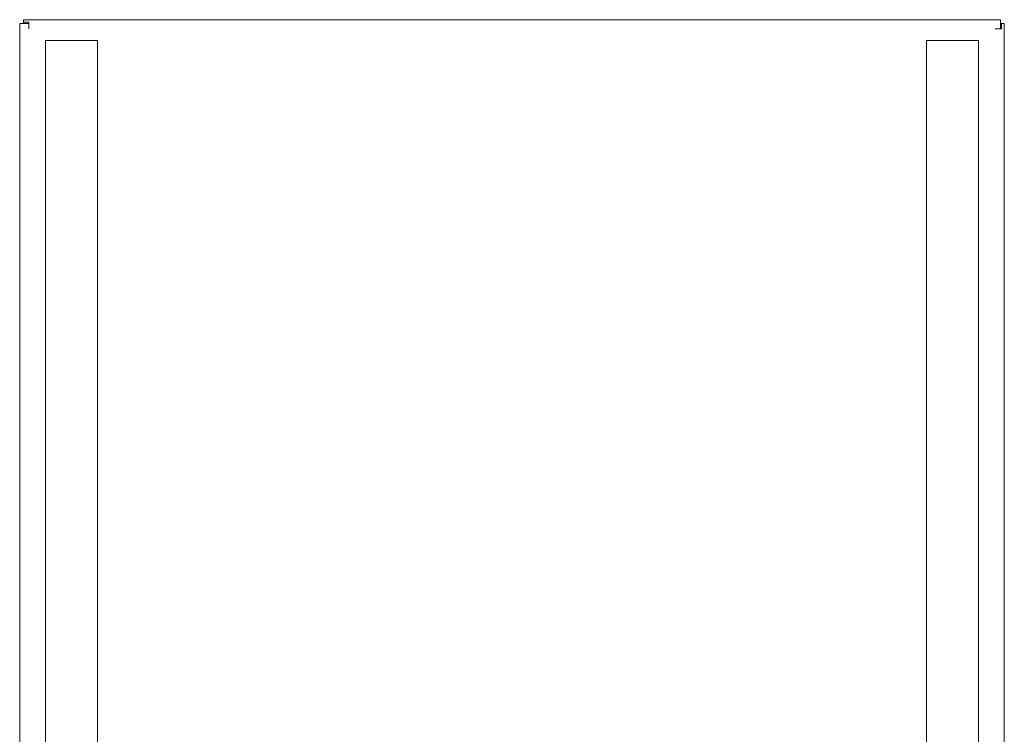
# Model space of a CAD drawing. Units: millimetres. Extents: x -1113 to 1617, y 877 to 4262.
# Drawn here: x -844 to -464, y 2989 to 3265 of the extents above; entities that cross this region are included whole.
import ezdxf

# ---------------------------------------------------------------- set-up
doc = ezdxf.new("R2010")
doc.units = ezdxf.units.MM
doc.layers.add('Make2D$Visible$Curves', color=7, linetype='Continuous', true_color=0x000000)

msp = doc.modelspace()

# ---------------------------------------------------------------- linework, layer by layer
at = {"layer": 'Make2D$Visible$Curves', "color": 9, "lineweight": 0, "true_color": 0xbebebe}
for points in [[(-842.97, 3265.2), (-842.97, 3265.2), (-842.97, 3265.2), (-842.97, 3265.2), (-842.97, 3265.2), (-842.97, 3265.2), (-842.97, 3265.19), (-842.97, 3265.14), (-842.97, 3264.95), (-842.97, 3264.18)], [(-465.97, 3265.2), (-842.97, 3265.2)], [(-465.97, 3261.7), (-465.97, 3264.18), (-465.97, 3264.95), (-465.97, 3265.14), (-465.97, 3265.19), (-465.97, 3265.2), (-465.97, 3265.2), (-465.97, 3265.2), (-465.97, 3265.2), (-465.97, 3265.2)], [(-840.97, 3263.7), (-843.45, 3263.7), (-844.23, 3263.7), (-844.41, 3263.7), (-844.46, 3263.7), (-844.47, 3263.7), (-844.47, 3263.7), (-844.47, 3263.7), (-844.47, 3263.7), (-844.47, 3263.7)], [(-844.47, 3263.7), (-844.47, 2666.7)], [(-842.97, 3263.7), (-842.97, 3264.18)], [(-842.97, 3264.18), (-840.97, 3264.18)], [(-840.97, 3264.18), (-840.97, 3263.7)], [(-840.97, 3261.7), (-840.97, 3263.7)], [(-840.97, 3261.7), (-840.97, 3261.7)], [(-467.97, 3261.7), (-465.97, 3261.7)], [(-465.97, 3263.7), (-465.5, 3263.7)], [(-465.5, 3261.7), (-465.97, 3261.7)], [(-464.47, 3263.7), (-464.47, 3263.7), (-464.47, 3263.7), (-464.47, 3263.7), (-464.47, 3263.7), (-464.48, 3263.7), (-464.49, 3263.7), (-464.53, 3263.7), (-464.72, 3263.7), (-465.5, 3263.7)], [(-465.5, 3263.7), (-465.5, 3261.7)], [(-464.47, 2962.31), (-464.47, 3263.7)], [(-834.47, 2362.2), (-834.47, 3257.2)], [(-814.47, 3257.2), (-834.47, 3257.2)], [(-814.47, 2362.2), (-814.47, 3257.2)], [(-494.47, 2961.06), (-494.47, 3257.2)], [(-474.47, 3257.2), (-494.47, 3257.2)], [(-474.47, 2961.96), (-474.47, 3257.2)]]:
    msp.add_lwpolyline(points, dxfattribs=at)

doc.saveas('drawing.dxf')
